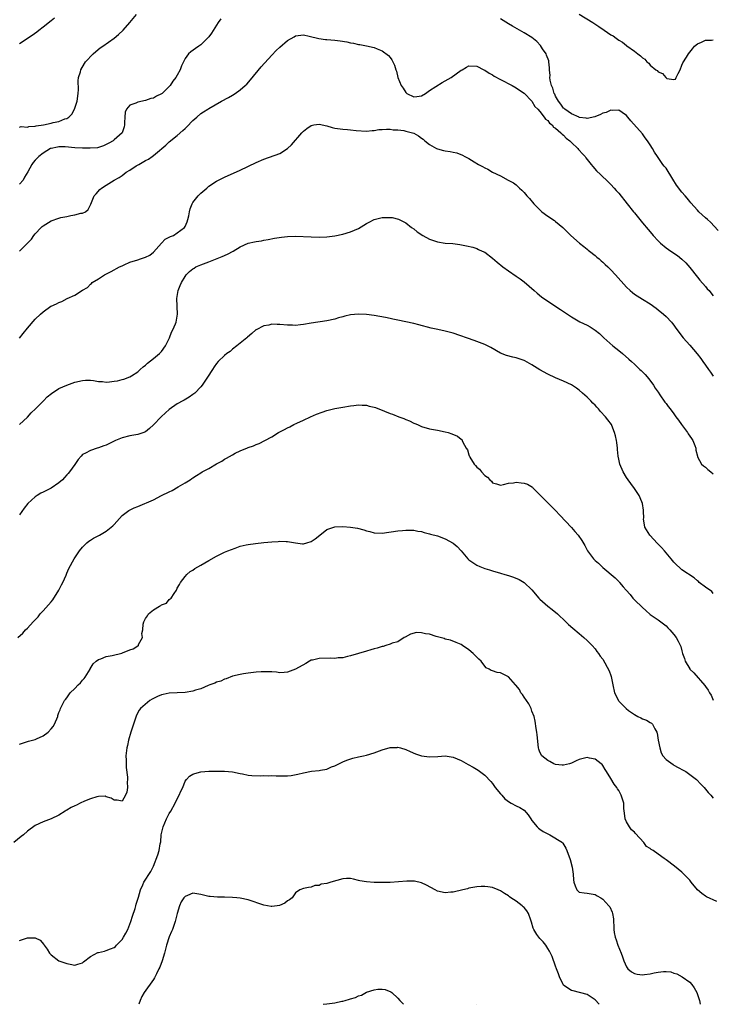
# Model space of a CAD drawing. Units: inches. Extents: x 2607000 to 2610000, y 1512000 to 1515000.
# Drawn here: x 2607903 to 2608079, y 1512000 to 1512250 of the extents above; entities that cross this region are included whole.
import ezdxf

# ---------------------------------------------------------------- set-up
doc = ezdxf.new("R2010")
doc.units = ezdxf.units.IN
doc.header["$MEASUREMENT"] = 0
doc.layers.add('LD26071512_10ft', color=62, linetype='Continuous')

msp = doc.modelspace()

# ---------------------------------------------------------------- linework, layer by layer
at = {"layer": 'LD26071512_10ft'}
for points, elevation in [([(2607903, 1512222.46), (2607903.41, 1512222.59), (2607905, 1512222.46), (2607905.4, 1512222.6), (2607907, 1512222.68), (2607907.24, 1512222.76), (2607909.05, 1512223), (2607911, 1512223.42), (2607911.58, 1512223.58), (2607913, 1512223.87), (2607914.52, 1512224.52), (2607915, 1512224.66), (2607915.51, 1512225), (2607916.24, 1512225.76), (2607916.97, 1512227), (2607917.65, 1512229), (2607917.91, 1512231), (2607918, 1512232), (2607917.86, 1512234.14), (2607917.99, 1512235), (2607918.43, 1512236.43), (2607918.53, 1512237), (2607919.45, 1512238.55), (2607919.77, 1512239), (2607921.65, 1512241), (2607922.38, 1512241.62), (2607923.49, 1512242.51), (2607924.15, 1512243), (2607926.97, 1512245), (2607928.1, 1512245.9), (2607929.26, 1512247), (2607931.02, 1512249), (2607932.65, 1512251)], 8440), ([(2607903, 1512243.62), (2607906.23, 1512245.77), (2607907.39, 1512246.61), (2607907.88, 1512247), (2607909, 1512247.85), (2607911, 1512249.45), (2607911.88, 1512250.12)], 8450), ([(2607954.06, 1512249.94), (2607953.38, 1512249), (2607951.73, 1512246.27), (2607951, 1512245.37), (2607950.67, 1512245), (2607949, 1512243.32), (2607948.53, 1512243), (2607947.64, 1512242.36), (2607946.44, 1512241.56), (2607945.89, 1512241), (2607945, 1512239.84), (2607944.05, 1512237.95), (2607943.73, 1512237), (2607943, 1512235.64), (2607942.63, 1512235), (2607941.89, 1512234.11), (2607941.21, 1512233), (2607941, 1512232.77), (2607939.16, 1512231), (2607939, 1512230.87), (2607937.75, 1512230.25), (2607937, 1512229.81), (2607936.34, 1512229.66), (2607935, 1512229.18), (2607933, 1512228.79), (2607932.52, 1512228.52), (2607931, 1512228.04), (2607930.1, 1512227), (2607929.77, 1512226.23), (2607929.69, 1512225), (2607929.65, 1512223.65), (2607929.61, 1512223), (2607929.51, 1512222.49), (2607929.02, 1512221), (2607927, 1512219.2), (2607926.75, 1512219), (2607925.64, 1512218.36), (2607924.34, 1512217.66), (2607923, 1512217.3), (2607922.78, 1512217.22), (2607920.93, 1512217.07), (2607919, 1512217.08), (2607917, 1512217.22), (2607914.57, 1512217.43), (2607913, 1512217.41), (2607912.62, 1512217.38), (2607911, 1512217.05), (2607910.87, 1512217), (2607909, 1512215.82), (2607907.9, 1512215), (2607907, 1512214.08), (2607906.5, 1512213.5), (2607906.12, 1512213), (2607905.14, 1512211.14), (2607904.27, 1512209.73), (2607903.91, 1512209), (2607903, 1512207.99)], 8430), ([(2608080.25, 1512196.25), (2608078.3, 1512198.3), (2608077.49, 1512199), (2608077, 1512199.48), (2608075.36, 1512201), (2608075, 1512201.38), (2608073.28, 1512203.28), (2608073, 1512203.61), (2608072.39, 1512204.39), (2608071.83, 1512205), (2608071, 1512205.98), (2608069.69, 1512207.69), (2608068.74, 1512209.26), (2608067, 1512212), (2608066.54, 1512212.54), (2608066.21, 1512213), (2608064.84, 1512215), (2608064.07, 1512216.07), (2608063.6, 1512217), (2608063, 1512217.94), (2608062.29, 1512219), (2608061.73, 1512219.73), (2608061, 1512220.76), (2608058.07, 1512224.07), (2608057.33, 1512225), (2608057, 1512225.36), (2608055.86, 1512226.14), (2608055, 1512226.76), (2608053.31, 1512226.69), (2608053, 1512226.74), (2608051.84, 1512226.16), (2608051, 1512225.94), (2608050.4, 1512225.6), (2608048.98, 1512225.02), (2608047, 1512224.62), (2608046.72, 1512224.72), (2608045, 1512224.88), (2608044.93, 1512224.93), (2608043, 1512225.77), (2608041.3, 1512227), (2608041.15, 1512227.15), (2608041, 1512227.27), (2608040.28, 1512228.28), (2608039.71, 1512229), (2608039, 1512230.27), (2608038.77, 1512230.77), (2608038.65, 1512231), (2608038.28, 1512232.28), (2608037.94, 1512233), (2608037.64, 1512234.36), (2608037.56, 1512235), (2608037.57, 1512235.57), (2608037.48, 1512237), (2608037.48, 1512237.48), (2608037.29, 1512239), (2608037.24, 1512239.24), (2608036.72, 1512240.72), (2608036.56, 1512241), (2608035.68, 1512242.32), (2608035.16, 1512243.16), (2608034.19, 1512244.19), (2608033, 1512245.14), (2608031, 1512246.37), (2608028.04, 1512248.04), (2608027, 1512248.67), (2608025, 1512249.91)], 8430), ([(2608045, 1512251.12), (2608048.45, 1512249), (2608049.97, 1512247.97), (2608051.3, 1512247), (2608053, 1512245.87), (2608053.57, 1512245.57), (2608054.33, 1512245), (2608054.73, 1512244.73), (2608055, 1512244.52), (2608055.98, 1512243.98), (2608057, 1512243.13), (2608057.09, 1512243.09), (2608059, 1512241.69), (2608059.89, 1512241), (2608060.55, 1512240.55), (2608061, 1512240.03), (2608061.66, 1512239.66), (2608062.16, 1512239), (2608062.65, 1512238.65), (2608063, 1512238.19), (2608064.41, 1512237), (2608064.76, 1512236.76), (2608065, 1512236.44), (2608066.08, 1512236.08), (2608066.91, 1512235), (2608067, 1512234.91), (2608067.2, 1512234.8), (2608069, 1512234.48), (2608069.39, 1512234.61), (2608069.61, 1512235), (2608070.05, 1512236.05), (2608070.57, 1512237), (2608071, 1512238.17), (2608071.24, 1512238.76), (2608072.16, 1512240.16), (2608072.69, 1512241), (2608073.68, 1512242.32), (2608074.26, 1512243), (2608075, 1512243.6), (2608075.99, 1512243.99), (2608077, 1512244.49), (2608078.51, 1512244.51), (2608079, 1512244.56)], 8440), ([(2607903.02, 1512190.98), (2607905, 1512193.02), (2607906, 1512194), (2607906.62, 1512195), (2607907, 1512195.42), (2607908.52, 1512197), (2607908.78, 1512197.22), (2607909, 1512197.39), (2607911, 1512198.66), (2607913, 1512199.36), (2607913.52, 1512199.52), (2607915, 1512199.77), (2607916.05, 1512200.05), (2607917, 1512200.16), (2607918.58, 1512200.58), (2607919, 1512200.62), (2607919.75, 1512201), (2607920.43, 1512201.57), (2607921, 1512202.76), (2607921.06, 1512202.94), (2607921.9, 1512205), (2607922.45, 1512205.55), (2607923.38, 1512206.62), (2607923.8, 1512207), (2607925, 1512207.68), (2607927, 1512209), (2607928.32, 1512209.68), (2607929, 1512210.16), (2607930.08, 1512211), (2607931, 1512211.56), (2607932.63, 1512212.63), (2607933.23, 1512213), (2607935, 1512213.97), (2607935.71, 1512214.29), (2607936.62, 1512215), (2607937, 1512215.27), (2607938.5, 1512216.5), (2607939.14, 1512217), (2607940.12, 1512217.88), (2607941, 1512218.74), (2607943, 1512220.34), (2607944.44, 1512221.56), (2607945, 1512222.07), (2607945.46, 1512222.54), (2607947, 1512224.13), (2607947.95, 1512225), (2607949, 1512225.87), (2607949.7, 1512226.3), (2607950.74, 1512227), (2607951, 1512227.16), (2607954.2, 1512229), (2607956.03, 1512229.97), (2607957, 1512230.55), (2607957.73, 1512231), (2607959, 1512231.9), (2607960.25, 1512233), (2607960.63, 1512233.37), (2607961.58, 1512234.42), (2607964.3, 1512237.7), (2607967, 1512240.7), (2607968.11, 1512241.89), (2607969, 1512242.74), (2607971, 1512244.44), (2607972.65, 1512245.35), (2607973, 1512245.55), (2607975, 1512245.82), (2607976.46, 1512245.54), (2607978.92, 1512244.92), (2607980.65, 1512244.65), (2607981, 1512244.63), (2607983, 1512244.46), (2607984.31, 1512244.31), (2607986.03, 1512244.03), (2607987, 1512243.79), (2607987.7, 1512243.7), (2607989, 1512243.38), (2607989.36, 1512243.36), (2607991.02, 1512243.02), (2607993, 1512242.59), (2607993.72, 1512242.28), (2607995, 1512241.77), (2607996.59, 1512240.59), (2607997, 1512240.11), (2607997.48, 1512239.48), (2607997.67, 1512239), (2607998.13, 1512238.13), (2607998.43, 1512237), (2607998.61, 1512236.61), (2607998.99, 1512235), (2607999.79, 1512233), (2608000.32, 1512232.32), (2608001, 1512231.23), (2608001.28, 1512231), (2608003, 1512230.15), (2608003.78, 1512230.22), (2608005, 1512230.4), (2608005.98, 1512231), (2608007, 1512231.74), (2608010.21, 1512233.79), (2608011, 1512234.18), (2608012.47, 1512235), (2608015, 1512236.87), (2608015.27, 1512237), (2608016.36, 1512237.64), (2608017, 1512237.98), (2608019, 1512237.94), (2608020.78, 1512237), (2608021, 1512236.9), (2608022.15, 1512236.15), (2608023, 1512235.67), (2608023.4, 1512235.4), (2608025, 1512234.54), (2608027.98, 1512233), (2608029, 1512232.43), (2608029.82, 1512231.82), (2608031, 1512231.05), (2608033, 1512228.99), (2608033.71, 1512227.71), (2608034.45, 1512227), (2608035, 1512226.42), (2608036.08, 1512225), (2608036.45, 1512224.45), (2608037, 1512224.09), (2608037.45, 1512223.45), (2608038.08, 1512223), (2608038.47, 1512222.47), (2608039, 1512222.14), (2608040.34, 1512221), (2608040.63, 1512220.63), (2608041, 1512220.37), (2608041.65, 1512219.65), (2608042.57, 1512219), (2608043, 1512218.53), (2608044.64, 1512217), (2608044.78, 1512216.78), (2608045, 1512216.58), (2608045.73, 1512215.73), (2608046.46, 1512215), (2608046.68, 1512214.68), (2608047.99, 1512213), (2608048.42, 1512212.42), (2608049.37, 1512211.37), (2608050.39, 1512210.39), (2608052.45, 1512208.45), (2608053, 1512207.9), (2608053.81, 1512207), (2608054.38, 1512206.38), (2608055, 1512205.68), (2608057.18, 1512203), (2608058.76, 1512201), (2608059, 1512200.67), (2608060.33, 1512199), (2608061, 1512198.13), (2608062.45, 1512196.45), (2608063.4, 1512195.4), (2608063.73, 1512195), (2608065, 1512193.64), (2608065.64, 1512193), (2608067, 1512191.83), (2608068.18, 1512191), (2608069.87, 1512189.87), (2608070.98, 1512188.98), (2608071.99, 1512187.99), (2608073, 1512186.88), (2608075, 1512184.42), (2608075.6, 1512183.6), (2608077, 1512182.06), (2608077.45, 1512181.45), (2608077.91, 1512181), (2608078.38, 1512180.38), (2608079, 1512179.64)], 8420), ([(2607903, 1512168.9), (2607903.91, 1512170.09), (2607905, 1512171.42), (2607907, 1512173.7), (2607908.32, 1512175), (2607909, 1512175.56), (2607910.92, 1512177), (2607911, 1512177.05), (2607912.37, 1512177.63), (2607913, 1512177.98), (2607913.76, 1512178.24), (2607915.1, 1512179), (2607917, 1512179.79), (2607919, 1512181.09), (2607920.24, 1512181.76), (2607921, 1512182.59), (2607921.22, 1512182.78), (2607921.43, 1512183), (2607923, 1512184), (2607924.52, 1512185), (2607926.21, 1512185.79), (2607928.4, 1512187), (2607929, 1512187.3), (2607929.51, 1512187.51), (2607931, 1512188.18), (2607933, 1512188.82), (2607933.71, 1512189), (2607935, 1512189.45), (2607936.03, 1512189.97), (2607937, 1512190.73), (2607938.99, 1512193.01), (2607939.96, 1512194.04), (2607941, 1512194.5), (2607941.31, 1512194.69), (2607942.05, 1512195), (2607943, 1512195.62), (2607944.87, 1512197), (2607945, 1512197.25), (2607945.54, 1512198.46), (2607945.74, 1512199), (2607945.92, 1512199.92), (2607946.09, 1512201), (2607946.29, 1512201.71), (2607946.8, 1512203), (2607947, 1512203.3), (2607948.33, 1512205), (2607948.67, 1512205.33), (2607949, 1512205.7), (2607950.48, 1512207), (2607951, 1512207.44), (2607953, 1512208.75), (2607954.51, 1512209.49), (2607955, 1512209.75), (2607959, 1512211.54), (2607963, 1512213.43), (2607965, 1512214.32), (2607969, 1512215.78), (2607971, 1512217), (2607972.01, 1512217.99), (2607974.62, 1512221), (2607975, 1512221.41), (2607975.89, 1512222.11), (2607977, 1512222.89), (2607977.62, 1512223), (2607979, 1512223.22), (2607981, 1512222.76), (2607982.35, 1512222.35), (2607983, 1512222.21), (2607985, 1512221.94), (2607986.17, 1512221.83), (2607987, 1512221.79), (2607988.4, 1512221.6), (2607991, 1512221.42), (2607992.43, 1512221.57), (2607993, 1512221.58), (2607994.19, 1512221.81), (2607995, 1512221.83), (2607996.06, 1512221.94), (2607997, 1512221.9), (2607997.79, 1512221.79), (2607999, 1512221.76), (2608000.45, 1512221.55), (2608001, 1512221.44), (2608002.69, 1512221), (2608003, 1512220.87), (2608004.21, 1512220.21), (2608005, 1512219.61), (2608005.39, 1512219.39), (2608005.8, 1512219), (2608007, 1512218.06), (2608008.76, 1512217), (2608009, 1512216.9), (2608010.55, 1512216.55), (2608011, 1512216.42), (2608012.27, 1512216.27), (2608013, 1512216.08), (2608013.9, 1512215.9), (2608015.36, 1512215.36), (2608015.98, 1512215), (2608017, 1512214.49), (2608018.37, 1512213.63), (2608019.44, 1512213), (2608020.45, 1512212.45), (2608021, 1512212.09), (2608021.77, 1512211.77), (2608022.99, 1512211), (2608025, 1512210.06), (2608026.98, 1512209.02), (2608028.33, 1512208.33), (2608029, 1512207.78), (2608029.84, 1512207), (2608030.46, 1512206.46), (2608031, 1512205.86), (2608031.69, 1512205), (2608032.34, 1512204.34), (2608033.46, 1512203), (2608035, 1512201.47), (2608035.51, 1512201), (2608037, 1512199.9), (2608038.74, 1512198.74), (2608039, 1512198.53), (2608040.82, 1512197), (2608042.84, 1512195), (2608045.08, 1512193), (2608046.13, 1512192.13), (2608047, 1512191.46), (2608047.25, 1512191.25), (2608047.56, 1512191), (2608049, 1512189.92), (2608049.48, 1512189.48), (2608050.05, 1512189), (2608050.56, 1512188.56), (2608051, 1512188.2), (2608051.59, 1512187.59), (2608052.23, 1512187), (2608053, 1512186.24), (2608054.2, 1512185), (2608057, 1512181.87), (2608057.91, 1512181), (2608058.5, 1512180.5), (2608059, 1512180.12), (2608059.66, 1512179.66), (2608061, 1512178.85), (2608063, 1512177.59), (2608064.5, 1512176.5), (2608065, 1512176.08), (2608066.34, 1512175), (2608067, 1512174.41), (2608068.4, 1512173), (2608068.68, 1512172.68), (2608069, 1512172.24), (2608069.5, 1512171.5), (2608071.33, 1512169), (2608073, 1512167.13), (2608074.92, 1512164.92), (2608075.79, 1512163.79), (2608076.36, 1512163), (2608077, 1512162.07), (2608077.78, 1512161), (2608078.27, 1512160.27), (2608079, 1512159.25)], 8410), ([(2607903, 1512147.01), (2607905, 1512148.93), (2607905.97, 1512150.03), (2607907.04, 1512151), (2607909.05, 1512153), (2607909.99, 1512154.01), (2607911.11, 1512154.89), (2607913, 1512156.13), (2607915, 1512157), (2607917, 1512157.73), (2607919, 1512158.23), (2607919.72, 1512158.28), (2607921, 1512158.26), (2607921.8, 1512158.2), (2607923, 1512157.93), (2607924.08, 1512157.92), (2607925, 1512157.77), (2607925.85, 1512157.85), (2607927, 1512157.99), (2607927.87, 1512158.13), (2607929, 1512158.45), (2607929.48, 1512158.52), (2607931, 1512159.13), (2607931.39, 1512159.39), (2607933, 1512160.41), (2607933.58, 1512161), (2607934.36, 1512161.64), (2607935, 1512162.1), (2607935.45, 1512162.55), (2607937, 1512163.75), (2607938.48, 1512165), (2607939, 1512165.57), (2607940.01, 1512167), (2607941.05, 1512169), (2607941.57, 1512170.43), (2607941.92, 1512171), (2607942.57, 1512172.57), (2607942.7, 1512173), (2607943.04, 1512175.04), (2607942.88, 1512179), (2607943.21, 1512181), (2607943.74, 1512182.26), (2607944.1, 1512183), (2607945, 1512184.55), (2607945.3, 1512185), (2607946.15, 1512185.85), (2607947, 1512186.49), (2607947.29, 1512186.71), (2607947.77, 1512187), (2607949, 1512187.51), (2607951, 1512188.31), (2607954.4, 1512189.6), (2607955.79, 1512190.21), (2607957.18, 1512191), (2607959, 1512192.11), (2607961, 1512193.02), (2607962.64, 1512193.36), (2607963, 1512193.46), (2607964.38, 1512193.62), (2607965, 1512193.77), (2607966.07, 1512193.93), (2607967.72, 1512194.28), (2607969.45, 1512194.55), (2607971, 1512194.71), (2607973, 1512194.78), (2607977, 1512194.62), (2607979, 1512194.56), (2607981, 1512194.6), (2607983, 1512194.85), (2607985, 1512195.32), (2607987, 1512195.91), (2607989, 1512196.77), (2607991, 1512197.97), (2607991.66, 1512198.34), (2607993, 1512198.99), (2607995, 1512199.51), (2607995.53, 1512199.53), (2607997, 1512199.55), (2607997.51, 1512199.51), (2607999.12, 1512199.12), (2608001, 1512198.17), (2608002.46, 1512197), (2608003, 1512196.62), (2608003.91, 1512195.91), (2608005.29, 1512195), (2608007, 1512194.03), (2608009, 1512193.31), (2608011, 1512193.02), (2608012.89, 1512192.89), (2608014.68, 1512192.68), (2608016.37, 1512192.37), (2608017.97, 1512191.97), (2608019, 1512191.64), (2608019.45, 1512191.45), (2608020.4, 1512191), (2608021, 1512190.69), (2608023, 1512189.19), (2608024.17, 1512188.17), (2608025.62, 1512187), (2608027, 1512185.99), (2608029, 1512184.67), (2608030, 1512184), (2608031, 1512183.23), (2608033.58, 1512181), (2608034.31, 1512180.31), (2608035.39, 1512179.39), (2608037, 1512178.31), (2608040.22, 1512176.22), (2608043, 1512174.35), (2608045.1, 1512173.1), (2608047, 1512172.21), (2608047.77, 1512171.77), (2608049, 1512170.96), (2608050.09, 1512170.09), (2608051.26, 1512169), (2608053.54, 1512167), (2608055, 1512165.8), (2608055.92, 1512165), (2608057.59, 1512163.59), (2608058.2, 1512163), (2608059, 1512162.29), (2608060.38, 1512161), (2608060.7, 1512160.7), (2608061, 1512160.39), (2608061.71, 1512159.71), (2608062.62, 1512158.62), (2608063.84, 1512157), (2608064.28, 1512156.28), (2608065, 1512155.19), (2608065.45, 1512154.55), (2608066.7, 1512152.7), (2608067, 1512152.34), (2608067.57, 1512151.57), (2608068.05, 1512151), (2608069, 1512149.76), (2608069.51, 1512149), (2608070.13, 1512148.13), (2608070.89, 1512147), (2608072.44, 1512145), (2608072.64, 1512144.64), (2608073, 1512144.11), (2608073.45, 1512143.44), (2608073.78, 1512143), (2608074.3, 1512141.7), (2608074.53, 1512141), (2608074.54, 1512140.54), (2608074.95, 1512139), (2608075, 1512138.87), (2608075.99, 1512137), (2608076.51, 1512136.51), (2608077, 1512136.17), (2608077.61, 1512135.61), (2608078.33, 1512135), (2608079, 1512134.52)], 8400), ([(2608079, 1512104.21), (2608078.64, 1512104.64), (2608077, 1512105.81), (2608075.44, 1512107), (2608075.22, 1512107.22), (2608075, 1512107.4), (2608074.14, 1512108.14), (2608071, 1512110.16), (2608070.6, 1512110.6), (2608069.57, 1512111.57), (2608069, 1512112.08), (2608068.32, 1512113), (2608066.6, 1512115), (2608065.81, 1512115.81), (2608065, 1512116.67), (2608064.83, 1512116.83), (2608062.86, 1512119), (2608061.66, 1512121), (2608061.37, 1512122.63), (2608061.32, 1512123), (2608061.34, 1512123.34), (2608061.31, 1512125), (2608061.29, 1512125.29), (2608061.04, 1512127), (2608060.44, 1512128.44), (2608060.17, 1512129), (2608059, 1512130.8), (2608058.05, 1512132.05), (2608057.38, 1512133), (2608057, 1512133.6), (2608056.17, 1512135), (2608055.3, 1512137), (2608055, 1512138.27), (2608054.85, 1512139), (2608054.71, 1512140.71), (2608054.66, 1512141), (2608054.5, 1512142.5), (2608054.4, 1512143), (2608054.19, 1512144.19), (2608053.96, 1512145), (2608053.24, 1512146.76), (2608053.15, 1512147), (2608052.24, 1512148.24), (2608051.65, 1512149), (2608050.36, 1512150.36), (2608049.84, 1512151), (2608049.43, 1512151.42), (2608049, 1512151.9), (2608048.45, 1512152.45), (2608047.95, 1512153), (2608047, 1512153.94), (2608045.84, 1512155), (2608045, 1512155.74), (2608044.28, 1512156.28), (2608043, 1512157.12), (2608041, 1512158.04), (2608039, 1512158.85), (2608037, 1512159.78), (2608035, 1512160.91), (2608033, 1512162.18), (2608031.18, 1512163.18), (2608031, 1512163.26), (2608029.71, 1512163.71), (2608029, 1512163.93), (2608028.12, 1512164.12), (2608026.54, 1512164.54), (2608025, 1512165.15), (2608022.52, 1512166.52), (2608021, 1512167.29), (2608019, 1512168.11), (2608018.32, 1512168.32), (2608013, 1512170.19), (2608011, 1512170.73), (2608009.08, 1512171.08), (2608007.42, 1512171.42), (2608004.3, 1512172.3), (2608003, 1512172.63), (2607999, 1512173.5), (2607997.74, 1512173.74), (2607997, 1512173.93), (2607995.83, 1512174.17), (2607993, 1512174.69), (2607991, 1512174.96), (2607989, 1512175), (2607987, 1512174.82), (2607985.49, 1512174.51), (2607985, 1512174.36), (2607983.93, 1512174.07), (2607983, 1512173.75), (2607981, 1512173.3), (2607977, 1512172.69), (2607975, 1512172.35), (2607974.32, 1512172.32), (2607973, 1512172.17), (2607972.22, 1512172.22), (2607971, 1512172.21), (2607969, 1512172.38), (2607968.36, 1512172.36), (2607967, 1512172.44), (2607966.25, 1512172.25), (2607965, 1512172.06), (2607963, 1512171.05), (2607962.92, 1512171), (2607961.91, 1512170.09), (2607960.85, 1512169.15), (2607960.63, 1512169), (2607959, 1512167.64), (2607958.15, 1512167), (2607957, 1512166.16), (2607956.43, 1512165.57), (2607955.59, 1512165), (2607955, 1512164.57), (2607953.42, 1512163), (2607953, 1512162.54), (2607952.37, 1512161.63), (2607951.95, 1512161), (2607950.72, 1512159), (2607949.34, 1512157), (2607949, 1512156.61), (2607947.47, 1512155), (2607947, 1512154.6), (2607946.04, 1512153.96), (2607944.8, 1512153.2), (2607944.44, 1512153), (2607943, 1512152.25), (2607941, 1512150.85), (2607940.05, 1512149.95), (2607938.93, 1512149), (2607937, 1512146.91), (2607935.99, 1512146.01), (2607935, 1512145.2), (2607934.87, 1512145.13), (2607934.54, 1512145), (2607933, 1512144.5), (2607931, 1512144.16), (2607929, 1512143.64), (2607927.37, 1512143), (2607925, 1512141.83), (2607924.41, 1512141.59), (2607923, 1512141.09), (2607922.66, 1512141), (2607921, 1512140.47), (2607919.77, 1512139.77), (2607919, 1512139.39), (2607918.63, 1512139), (2607917.87, 1512138.13), (2607917, 1512136.92), (2607915.69, 1512135), (2607915.38, 1512134.62), (2607915, 1512134.25), (2607914.4, 1512133.6), (2607913.88, 1512133), (2607913, 1512132.23), (2607911, 1512130.86), (2607910.68, 1512130.68), (2607909, 1512129.84), (2607908.38, 1512129.62), (2607907.44, 1512129), (2607907, 1512128.66), (2607905.15, 1512127), (2607904.16, 1512125.84), (2607903, 1512124.15)], 8390), ([(2607902.6, 1512093), (2607903.85, 1512094.15), (2607904.55, 1512095), (2607905, 1512095.39), (2607906.49, 1512097), (2607907, 1512097.47), (2607907.77, 1512098.23), (2607908.26, 1512099), (2607909, 1512099.75), (2607911, 1512102.06), (2607911.47, 1512102.53), (2607912.94, 1512105), (2607913.63, 1512106.37), (2607914.01, 1512107), (2607914.8, 1512108.8), (2607915, 1512109.32), (2607915.52, 1512110.48), (2607916.86, 1512113), (2607917, 1512113.24), (2607918.21, 1512115), (2607919, 1512115.96), (2607920.07, 1512117), (2607920.57, 1512117.43), (2607921, 1512117.74), (2607921.79, 1512118.21), (2607923.32, 1512119), (2607925, 1512119.98), (2607926.64, 1512121.36), (2607927, 1512121.71), (2607929, 1512123.93), (2607930.75, 1512125.25), (2607932.11, 1512125.89), (2607933, 1512126.27), (2607937, 1512127.95), (2607939.05, 1512129), (2607941, 1512129.95), (2607941.69, 1512130.31), (2607943.21, 1512131.21), (2607945, 1512132.23), (2607946.25, 1512133), (2607946.7, 1512133.3), (2607947, 1512133.52), (2607947.93, 1512134.07), (2607949, 1512134.79), (2607949.34, 1512135), (2607951, 1512135.9), (2607953, 1512137.09), (2607954.29, 1512137.71), (2607955, 1512138.22), (2607955.54, 1512138.46), (2607957, 1512139.34), (2607957.72, 1512139.72), (2607959, 1512140.33), (2607960.87, 1512141.13), (2607961, 1512141.19), (2607962.35, 1512141.65), (2607963, 1512141.97), (2607963.79, 1512142.21), (2607965.24, 1512143), (2607967, 1512143.9), (2607968.7, 1512145), (2607969, 1512145.16), (2607970.25, 1512145.75), (2607971, 1512146.21), (2607971.56, 1512146.44), (2607972.57, 1512147), (2607973.38, 1512147.38), (2607975, 1512148.1), (2607976.8, 1512149), (2607978.34, 1512149.66), (2607979.81, 1512150.19), (2607981, 1512150.57), (2607982.63, 1512151), (2607983, 1512151.09), (2607985, 1512151.45), (2607987, 1512151.76), (2607987.83, 1512151.83), (2607989, 1512151.99), (2607989.93, 1512151.93), (2607991, 1512151.94), (2607991.72, 1512151.72), (2607993, 1512151.46), (2607993.31, 1512151.31), (2607995.57, 1512150.43), (2607997, 1512149.82), (2607997.61, 1512149.61), (2607999.23, 1512149), (2608000.51, 1512148.51), (2608001, 1512148.27), (2608001.93, 1512147.93), (2608003, 1512147.38), (2608003.29, 1512147.29), (2608003.94, 1512147), (2608005, 1512146.5), (2608007, 1512145.96), (2608009, 1512145.62), (2608011, 1512145.21), (2608011.7, 1512145), (2608012.68, 1512144.68), (2608014.11, 1512144.11), (2608015, 1512143.35), (2608015.22, 1512143.22), (2608015.33, 1512143), (2608015.46, 1512142.54), (2608016.34, 1512141), (2608016.62, 1512140.62), (2608017, 1512139.35), (2608017.1, 1512139.1), (2608017.11, 1512139), (2608017.25, 1512138.75), (2608018.33, 1512137), (2608018.65, 1512136.65), (2608019, 1512136.2), (2608019.67, 1512135.67), (2608020.16, 1512135), (2608021, 1512134.09), (2608021.71, 1512133.71), (2608022.29, 1512133), (2608022.69, 1512132.69), (2608023, 1512132.26), (2608024.01, 1512132.01), (2608025, 1512131.66), (2608025.81, 1512131.81), (2608027, 1512132.14), (2608028.27, 1512132.27), (2608029, 1512132.38), (2608030.27, 1512132.27), (2608031, 1512132.12), (2608031.86, 1512131.86), (2608033.12, 1512131.12), (2608033.21, 1512131), (2608035, 1512129.2), (2608035.15, 1512129), (2608037.1, 1512127.1), (2608039, 1512125.21), (2608040.05, 1512124.05), (2608043, 1512120.89), (2608043.9, 1512119.9), (2608044.68, 1512119), (2608045.65, 1512117.65), (2608046.38, 1512116.38), (2608047, 1512115.15), (2608047.09, 1512115), (2608048.62, 1512113), (2608049, 1512112.58), (2608049.88, 1512111.88), (2608050.72, 1512111), (2608050.87, 1512110.87), (2608051, 1512110.73), (2608054.13, 1512108.13), (2608055.1, 1512107.1), (2608055.17, 1512107), (2608056.11, 1512105.89), (2608056.88, 1512105), (2608057.89, 1512103.89), (2608058.62, 1512103), (2608059, 1512102.6), (2608061, 1512100.61), (2608061.89, 1512099.89), (2608063, 1512098.87), (2608065, 1512097.49), (2608065.68, 1512097), (2608067, 1512095.97), (2608067.47, 1512095.47), (2608067.96, 1512095), (2608069, 1512093.79), (2608069.58, 1512093), (2608070.11, 1512092.11), (2608070.73, 1512090.73), (2608071, 1512089.61), (2608071.17, 1512089), (2608071.7, 1512087.7), (2608071.86, 1512087), (2608073, 1512085.07), (2608073.05, 1512085), (2608074.09, 1512084.09), (2608076.84, 1512080.84), (2608077, 1512080.56), (2608077.66, 1512079.66), (2608078.03, 1512079), (2608078.42, 1512078.42), (2608079, 1512077.14)], 8380), ([(2607903, 1512066.01), (2607903.74, 1512066.26), (2607905.28, 1512066.72), (2607907, 1512067.16), (2607907.3, 1512067.3), (2607909, 1512068.04), (2607910.28, 1512069), (2607911, 1512069.86), (2607911.58, 1512070.42), (2607911.89, 1512071), (2607912.7, 1512073), (2607912.75, 1512073.25), (2607913, 1512073.99), (2607913.29, 1512074.71), (2607913.42, 1512075), (2607914.41, 1512077), (2607914.68, 1512077.32), (2607915, 1512077.75), (2607915.55, 1512078.45), (2607915.87, 1512079), (2607917, 1512080.1), (2607917.84, 1512081), (2607918.44, 1512081.56), (2607919, 1512082.18), (2607919.41, 1512082.59), (2607919.68, 1512083), (2607920.93, 1512085), (2607920.95, 1512085.05), (2607921.67, 1512086.33), (2607922.42, 1512087), (2607923, 1512087.47), (2607923.64, 1512087.64), (2607925, 1512088.21), (2607926.49, 1512088.49), (2607928.95, 1512089.05), (2607929.14, 1512089.14), (2607931, 1512089.86), (2607931.86, 1512090.14), (2607933, 1512090.9), (2607933.08, 1512090.92), (2607933.17, 1512091), (2607933.21, 1512091.21), (2607934.19, 1512093), (2607934.05, 1512094.05), (2607934.26, 1512095), (2607934.41, 1512096.41), (2607934.57, 1512097), (2607935, 1512097.85), (2607935.47, 1512098.53), (2607935.73, 1512099), (2607937, 1512100.06), (2607938.51, 1512101), (2607938.83, 1512101.17), (2607939, 1512101.34), (2607940.29, 1512101.71), (2607941, 1512102.69), (2607941.5, 1512103), (2607942.19, 1512104.19), (2607942.8, 1512105), (2607943, 1512105.5), (2607943.58, 1512106.42), (2607943.84, 1512107), (2607945, 1512108.48), (2607945.43, 1512109), (2607946.27, 1512109.73), (2607947, 1512110.12), (2607947.5, 1512110.5), (2607949, 1512111.33), (2607951, 1512112.51), (2607953, 1512113.65), (2607955, 1512114.62), (2607955.83, 1512115), (2607957.7, 1512115.7), (2607959, 1512116.14), (2607960.53, 1512116.53), (2607961, 1512116.64), (2607962.89, 1512116.89), (2607964.94, 1512117.07), (2607967, 1512117.26), (2607968.61, 1512117.39), (2607969, 1512117.45), (2607970.62, 1512117.38), (2607971, 1512117.4), (2607973, 1512116.99), (2607974.76, 1512116.76), (2607975, 1512116.76), (2607975.91, 1512117), (2607977, 1512117.33), (2607977.97, 1512118.03), (2607979.15, 1512119), (2607981, 1512120.4), (2607983, 1512121.05), (2607985, 1512121.15), (2607987, 1512121.03), (2607988.76, 1512120.76), (2607990.33, 1512120.33), (2607991, 1512120.07), (2607991.86, 1512119.86), (2607993, 1512119.52), (2607995, 1512119.48), (2607999, 1512120.07), (2608000.16, 1512120.16), (2608001, 1512120.24), (2608002.21, 1512120.21), (2608003, 1512120.21), (2608004.02, 1512120.02), (2608005, 1512119.88), (2608005.67, 1512119.67), (2608007, 1512119.34), (2608007.25, 1512119.25), (2608009, 1512118.76), (2608011, 1512118.05), (2608013, 1512116.95), (2608014.06, 1512116.06), (2608015, 1512115), (2608016.69, 1512113), (2608017, 1512112.69), (2608019, 1512111.33), (2608019.77, 1512111), (2608021, 1512110.52), (2608022.2, 1512110.2), (2608023, 1512109.93), (2608025, 1512109.34), (2608026.07, 1512109), (2608027, 1512108.72), (2608028.29, 1512108.29), (2608029.71, 1512107.71), (2608031, 1512106.99), (2608033, 1512105.13), (2608034.74, 1512103), (2608035, 1512102.75), (2608036.98, 1512101), (2608038.12, 1512100.12), (2608039.45, 1512099), (2608041.58, 1512097), (2608042.3, 1512096.3), (2608043.35, 1512095.35), (2608045, 1512093.99), (2608045.53, 1512093.53), (2608046.17, 1512093), (2608047, 1512092.28), (2608047.63, 1512091.63), (2608048.29, 1512091), (2608049, 1512090.14), (2608049.47, 1512089.47), (2608049.9, 1512089), (2608050.3, 1512088.3), (2608051, 1512087.54), (2608052.6, 1512084.6), (2608053, 1512083.42), (2608053.09, 1512083.09), (2608053.47, 1512081), (2608053.97, 1512079), (2608054.92, 1512077), (2608055, 1512076.9), (2608055.98, 1512075.98), (2608056.86, 1512075), (2608057.47, 1512074.53), (2608059, 1512073.47), (2608059.87, 1512073), (2608060.63, 1512072.63), (2608061, 1512072.37), (2608062.04, 1512072.04), (2608063, 1512071.45), (2608063.31, 1512071.31), (2608063.58, 1512071), (2608064.14, 1512069.86), (2608064.7, 1512069), (2608064.79, 1512068.79), (2608065.03, 1512066.97), (2608065.39, 1512065), (2608065.79, 1512063.79), (2608066.19, 1512063), (2608067, 1512062.04), (2608068.78, 1512060.78), (2608069, 1512060.68), (2608070.08, 1512060.08), (2608071.38, 1512059.38), (2608072.03, 1512059), (2608073, 1512058.3), (2608074.74, 1512057), (2608075.86, 1512055.86), (2608076.64, 1512055), (2608077, 1512054.56), (2608077.73, 1512053.73), (2608078.34, 1512053), (2608079, 1512052.26)], 8370), ([(2608079.93, 1512026.07), (2608077.28, 1512027.28), (2608077, 1512027.43), (2608076.07, 1512028.07), (2608075, 1512029.06), (2608073.38, 1512031), (2608073, 1512031.47), (2608072.26, 1512032.26), (2608071, 1512033.54), (2608069.13, 1512035), (2608067, 1512036.6), (2608066.56, 1512037), (2608065, 1512038.04), (2608063.72, 1512039), (2608063.27, 1512039.27), (2608063, 1512039.5), (2608062.05, 1512040.05), (2608061.36, 1512041), (2608059.29, 1512043.29), (2608059, 1512043.66), (2608058.27, 1512044.27), (2608057.71, 1512045), (2608057, 1512046.24), (2608056.64, 1512047), (2608056.45, 1512048.45), (2608056.31, 1512049.69), (2608056.26, 1512051), (2608055.98, 1512051.98), (2608055.66, 1512053), (2608055, 1512054.22), (2608054.68, 1512054.68), (2608054.53, 1512055), (2608053.84, 1512055.84), (2608053, 1512057.27), (2608051.87, 1512059), (2608051.55, 1512059.54), (2608051, 1512060.52), (2608050.78, 1512060.78), (2608050.56, 1512061), (2608049, 1512062.13), (2608047.59, 1512062.41), (2608047, 1512062.55), (2608045, 1512062.11), (2608044.23, 1512061.77), (2608043, 1512061.16), (2608042.53, 1512061), (2608041, 1512060.64), (2608040.68, 1512060.68), (2608039, 1512060.83), (2608038.54, 1512061), (2608037.56, 1512061.56), (2608037, 1512061.83), (2608035.5, 1512063), (2608035, 1512063.97), (2608034.71, 1512064.71), (2608034.63, 1512065), (2608034.33, 1512068.33), (2608034.24, 1512069), (2608034.08, 1512069.92), (2608033.84, 1512071.84), (2608033.55, 1512073), (2608033, 1512074.32), (2608032.78, 1512075), (2608032.22, 1512076.22), (2608031.63, 1512077), (2608031, 1512077.92), (2608030.58, 1512078.58), (2608030.2, 1512079), (2608029.79, 1512079.79), (2608028.91, 1512080.91), (2608028.81, 1512081), (2608027.02, 1512083.02), (2608025, 1512084.04), (2608024.16, 1512084.16), (2608023, 1512084.59), (2608022.66, 1512084.66), (2608022.13, 1512085), (2608021.34, 1512085.34), (2608021, 1512085.74), (2608020.14, 1512087), (2608019.5, 1512087.5), (2608018.11, 1512089), (2608017, 1512089.86), (2608015.34, 1512091), (2608015, 1512091.22), (2608013.75, 1512091.75), (2608012.32, 1512092.32), (2608011, 1512092.62), (2608010.73, 1512092.73), (2608008.69, 1512093.31), (2608007, 1512093.83), (2608005.95, 1512093.95), (2608005, 1512094.22), (2608003.72, 1512094.28), (2608002.14, 1512093.86), (2608000.86, 1512093.14), (2608000.58, 1512093), (2607999, 1512091.96), (2607997.56, 1512091.56), (2607997, 1512091.3), (2607995.94, 1512091), (2607995.25, 1512090.75), (2607995, 1512090.75), (2607993.72, 1512090.28), (2607993, 1512090.15), (2607992.14, 1512089.86), (2607991, 1512089.55), (2607988.96, 1512088.96), (2607987, 1512088.37), (2607986.24, 1512088.24), (2607985, 1512087.9), (2607983.86, 1512087.86), (2607983, 1512087.72), (2607981.77, 1512087.77), (2607979, 1512087.73), (2607977.3, 1512087.3), (2607977, 1512087.24), (2607976.56, 1512087), (2607975.6, 1512086.4), (2607973, 1512084.98), (2607971, 1512084.19), (2607970.16, 1512084.16), (2607969, 1512084.09), (2607968.2, 1512084.2), (2607967, 1512084.27), (2607966.32, 1512084.32), (2607965, 1512084.34), (2607964.31, 1512084.31), (2607963, 1512084.23), (2607961, 1512084), (2607959.79, 1512083.79), (2607959, 1512083.67), (2607957, 1512083.17), (2607955.44, 1512082.56), (2607955, 1512082.48), (2607954.07, 1512081.93), (2607953, 1512081.69), (2607952.57, 1512081.43), (2607951.25, 1512081), (2607950.84, 1512080.84), (2607949, 1512080.02), (2607947.65, 1512079.66), (2607947, 1512079.42), (2607945, 1512079.11), (2607943.01, 1512078.99), (2607941, 1512078.88), (2607939.42, 1512078.58), (2607939, 1512078.47), (2607937.98, 1512078.02), (2607937, 1512077.54), (2607936.65, 1512077.35), (2607936.04, 1512077), (2607933.68, 1512075), (2607933.39, 1512074.61), (2607932.69, 1512073.31), (2607931.91, 1512071), (2607931.7, 1512070.3), (2607931.27, 1512069), (2607930.65, 1512067), (2607930.36, 1512065.64), (2607930.19, 1512065), (2607930, 1512063), (2607930.05, 1512061.95), (2607930.05, 1512061), (2607930.08, 1512060.08), (2607930.42, 1512057.58), (2607930.41, 1512057), (2607930.31, 1512056.31), (2607930.4, 1512055), (2607930.22, 1512053.78), (2607929.89, 1512053), (2607929, 1512051.53), (2607927.78, 1512051.78), (2607927, 1512051.73), (2607926.28, 1512052.28), (2607925, 1512052.64), (2607924.74, 1512052.74), (2607923, 1512052.68), (2607922.63, 1512052.63), (2607921, 1512052.09), (2607919.49, 1512051.49), (2607918.42, 1512051), (2607917.46, 1512050.54), (2607917, 1512050.31), (2607916.09, 1512049.91), (2607915, 1512049.23), (2607914.84, 1512049.16), (2607914.58, 1512049), (2607913, 1512047.98), (2607911.02, 1512047), (2607909, 1512046.28), (2607907, 1512045.33), (2607905, 1512043.89), (2607904.02, 1512043), (2607903.46, 1512042.54), (2607901.52, 1512041)], 8360), ([(2607903, 1512016.15), (2607904.78, 1512016.78), (2607905, 1512016.85), (2607906.88, 1512016.88), (2607907, 1512016.85), (2607908.24, 1512016.24), (2607909.16, 1512015.16), (2607909.25, 1512015), (2607910.02, 1512014.02), (2607910.61, 1512013), (2607910.81, 1512012.81), (2607911, 1512012.56), (2607913, 1512011.01), (2607915, 1512010.33), (2607915.82, 1512010.18), (2607917, 1512009.91), (2607917.79, 1512010.21), (2607919, 1512010.55), (2607919.23, 1512010.77), (2607921, 1512012.14), (2607922.9, 1512013.1), (2607923, 1512013.14), (2607924.52, 1512013.48), (2607925, 1512013.61), (2607926.08, 1512014.08), (2607927, 1512014.41), (2607927.32, 1512014.68), (2607927.64, 1512015), (2607929, 1512016.46), (2607929.36, 1512017), (2607929.95, 1512018.05), (2607930.45, 1512019), (2607931, 1512020.29), (2607931.25, 1512021), (2607931.65, 1512022.35), (2607932.31, 1512024.31), (2607932.52, 1512025), (2607932.61, 1512025.39), (2607933.17, 1512027.17), (2607933.67, 1512029), (2607934.28, 1512030.28), (2607934.57, 1512031), (2607936.28, 1512033.72), (2607937, 1512034.99), (2607938.08, 1512037.92), (2607938.4, 1512039), (2607938.69, 1512040.69), (2607938.82, 1512041.18), (2607938.96, 1512043), (2607939.42, 1512045), (2607940.28, 1512047), (2607941, 1512048.42), (2607941.36, 1512049), (2607942.48, 1512051), (2607943, 1512052.14), (2607943.54, 1512053), (2607943.95, 1512054.05), (2607944.4, 1512055), (2607945, 1512056.56), (2607945.35, 1512057), (2607946.13, 1512057.87), (2607947, 1512058.38), (2607947.45, 1512058.55), (2607949, 1512058.91), (2607951, 1512059.11), (2607953, 1512059.16), (2607955, 1512059.13), (2607957, 1512058.93), (2607959, 1512058.51), (2607959.57, 1512058.43), (2607961, 1512058.13), (2607961.95, 1512058.05), (2607964.08, 1512057.92), (2607965, 1512058), (2607966.09, 1512057.91), (2607967, 1512057.99), (2607968.09, 1512057.91), (2607969, 1512057.9), (2607971, 1512057.95), (2607971.94, 1512058.06), (2607973.64, 1512058.36), (2607975, 1512058.73), (2607977.08, 1512059.08), (2607979, 1512059.28), (2607979.38, 1512059.38), (2607981, 1512059.67), (2607982.18, 1512060.18), (2607983, 1512060.46), (2607984.04, 1512061), (2607985, 1512061.48), (2607986.06, 1512061.94), (2607987.58, 1512062.42), (2607989, 1512062.72), (2607990.22, 1512063), (2607991, 1512063.14), (2607993, 1512063.74), (2607994.28, 1512064.28), (2607995, 1512064.56), (2607997, 1512065.13), (2607998.84, 1512065.16), (2607999, 1512065.18), (2607999.68, 1512065), (2608001, 1512064.6), (2608002.07, 1512064.07), (2608003.48, 1512063.48), (2608005, 1512062.98), (2608007, 1512062.74), (2608009.13, 1512062.87), (2608011, 1512063), (2608013, 1512062.67), (2608015, 1512061.83), (2608016.84, 1512060.84), (2608018.12, 1512060.12), (2608019.35, 1512059.35), (2608021, 1512058.13), (2608022.53, 1512056.53), (2608023, 1512055.97), (2608023.7, 1512055), (2608025, 1512053.39), (2608025.32, 1512053), (2608026.13, 1512052.13), (2608027.26, 1512051.26), (2608027.7, 1512051), (2608029, 1512050.3), (2608029.9, 1512049.9), (2608031, 1512049.19), (2608032.06, 1512048.06), (2608032.69, 1512047), (2608033, 1512046.64), (2608034.33, 1512045), (2608034.65, 1512044.65), (2608035, 1512044.43), (2608035.82, 1512043.82), (2608037, 1512043.22), (2608037.54, 1512043), (2608040.75, 1512041), (2608040.86, 1512040.86), (2608041.59, 1512039.59), (2608041.88, 1512039), (2608042.72, 1512036.72), (2608043.1, 1512035.1), (2608043.14, 1512035), (2608043.19, 1512034.81), (2608043.44, 1512033), (2608043.54, 1512031.54), (2608043.6, 1512031), (2608043.99, 1512030.01), (2608044.35, 1512029), (2608044.69, 1512028.69), (2608045, 1512028.44), (2608046.25, 1512028.25), (2608047, 1512028.18), (2608048, 1512028), (2608049, 1512027.84), (2608049.52, 1512027.52), (2608050.5, 1512027), (2608051, 1512026.67), (2608052.53, 1512025), (2608052.73, 1512024.73), (2608053.34, 1512023.34), (2608053.44, 1512023), (2608053.68, 1512021.68), (2608053.68, 1512021), (2608053.8, 1512019.8), (2608053.74, 1512019), (2608053.81, 1512018.19), (2608054.07, 1512017), (2608054.34, 1512016.34), (2608054.74, 1512015), (2608055.6, 1512013), (2608056, 1512012), (2608056.33, 1512011), (2608057, 1512009.48), (2608057.33, 1512009), (2608058.22, 1512008.22), (2608059, 1512007.79), (2608059.65, 1512007.65), (2608061, 1512007.44), (2608061.53, 1512007.53), (2608063, 1512007.73), (2608064, 1512008), (2608065, 1512008.19), (2608066.36, 1512008.36), (2608067, 1512008.35), (2608068.2, 1512008.2), (2608069, 1512007.93), (2608069.71, 1512007.71), (2608071.12, 1512007), (2608073, 1512005.63), (2608073.58, 1512005), (2608074.14, 1512004.14), (2608074.8, 1512003), (2608075.45, 1512001), (2608075.66, 1512000)], 8350), ([(2608050.06, 1512000), (2608050.03, 1512000.03), (2608049, 1512001.16), (2608048.54, 1512001.46), (2608047, 1512002.52), (2608043.41, 1512003.41), (2608043, 1512003.49), (2608042.13, 1512004.13), (2608041, 1512004.87), (2608040.9, 1512005), (2608040.79, 1512005.21), (2608039.97, 1512007), (2608039.76, 1512007.76), (2608039.25, 1512009), (2608039, 1512009.66), (2608038.14, 1512012.14), (2608037.47, 1512013.47), (2608037, 1512014.18), (2608036.49, 1512015), (2608035.83, 1512015.83), (2608035, 1512016.67), (2608034.72, 1512017), (2608034.27, 1512017.73), (2608033.45, 1512019), (2608033.33, 1512019.33), (2608032.87, 1512020.87), (2608032.7, 1512021.3), (2608032.09, 1512023), (2608031.67, 1512023.67), (2608031, 1512024.51), (2608030.75, 1512024.75), (2608030.49, 1512025), (2608029, 1512026.17), (2608027.65, 1512027), (2608027.27, 1512027.27), (2608027, 1512027.49), (2608026.06, 1512028.06), (2608025, 1512028.76), (2608024.38, 1512029), (2608023, 1512029.62), (2608021.76, 1512029.76), (2608021, 1512029.87), (2608020.14, 1512029.86), (2608019, 1512029.79), (2608017, 1512029.43), (2608016.68, 1512029.32), (2608015.46, 1512029), (2608013, 1512028.42), (2608012.4, 1512028.4), (2608011, 1512028.3), (2608009, 1512028.73), (2608008.45, 1512029), (2608006.24, 1512030.24), (2608005, 1512030.81), (2608003.2, 1512031.2), (2608003, 1512031.21), (2608001.21, 1512031.21), (2607997, 1512030.86), (2607995, 1512030.85), (2607993, 1512030.92), (2607991.03, 1512031.03), (2607989.33, 1512031.33), (2607989, 1512031.41), (2607987.76, 1512031.76), (2607987, 1512031.89), (2607985.91, 1512031.91), (2607985, 1512031.82), (2607981.96, 1512031), (2607981, 1512030.66), (2607979.55, 1512030.45), (2607979, 1512030.13), (2607977.9, 1512030.1), (2607977, 1512029.74), (2607976.34, 1512029.66), (2607975, 1512029.37), (2607974.15, 1512029), (2607973, 1512028.27), (2607972.17, 1512027), (2607971.53, 1512026.47), (2607971, 1512026.27), (2607970.34, 1512025.66), (2607968.91, 1512025.09), (2607968.33, 1512025), (2607967, 1512024.84), (2607966.84, 1512024.84), (2607965, 1512025.1), (2607961, 1512026.47), (2607959, 1512026.9), (2607958.17, 1512027), (2607957, 1512027.12), (2607955, 1512027.2), (2607953.21, 1512027.21), (2607951.33, 1512027.33), (2607951, 1512027.38), (2607949.65, 1512027.65), (2607949, 1512027.87), (2607947.99, 1512027.99), (2607947, 1512028.17), (2607945.61, 1512027.61), (2607945, 1512027.32), (2607944.71, 1512027), (2607944.04, 1512025.96), (2607943.57, 1512025), (2607943, 1512023.03), (2607942.51, 1512021), (2607941.77, 1512019), (2607941.55, 1512018.45), (2607940.93, 1512017.07), (2607940.3, 1512015), (2607939.8, 1512013), (2607939.18, 1512011), (2607938.56, 1512009.44), (2607938.36, 1512009), (2607937.75, 1512007.75), (2607937.27, 1512006.73), (2607937, 1512006.3), (2607934.63, 1512003), (2607934.06, 1512001.94), (2607933.6, 1512001), (2607933.27, 1512000)], 8340), ([(2607980.04, 1512000), (2607981, 1512000.11), (2607983, 1512000.41), (2607984.78, 1512000.78), (2607985, 1512000.81), (2607985.64, 1512001), (2607986.72, 1512001.28), (2607987, 1512001.41), (2607988.25, 1512001.75), (2607989, 1512002.17), (2607989.71, 1512002.29), (2607991.04, 1512003.04), (2607993, 1512003.67), (2607993.86, 1512003.86), (2607995, 1512003.86), (2607995.74, 1512003.74), (2607997.17, 1512003.17), (2607997.41, 1512003), (2607999, 1512001.58), (2607999.51, 1512001), (2608000.24, 1512000.24), (2608000.39, 1512000)], 8330), ([(2608018.98, 1512000), (2608019, 1512000), (2608019.02, 1512000)], 8330)]:
    msp.add_lwpolyline(points, dxfattribs=dict(at, elevation=elevation))

doc.saveas('drawing.dxf')
